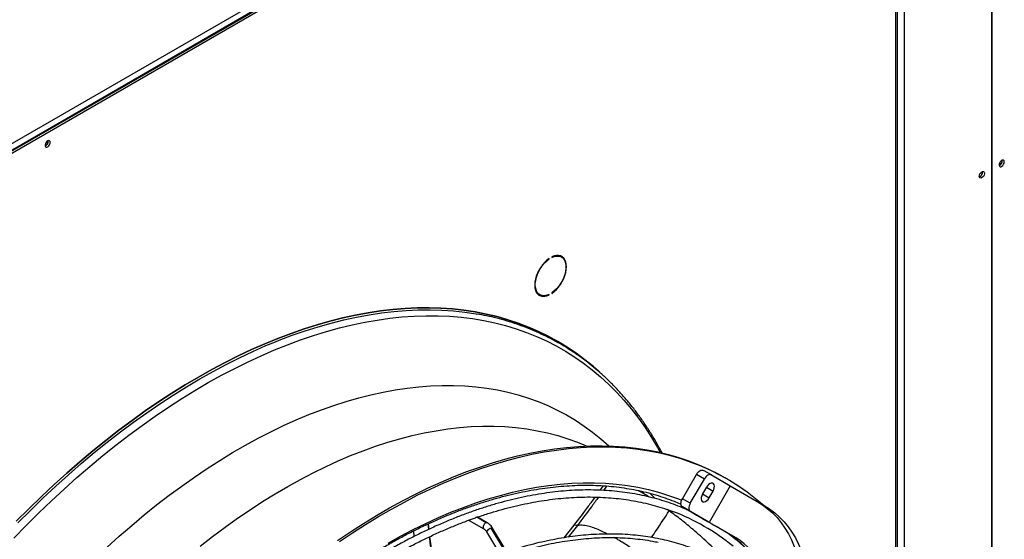
# Model space of a CAD drawing. Units: millimetres. Extents: x 5 to 414, y 3 to 291.
# Drawn here: x 241 to 250, y 58 to 62 of the extents above; entities that cross this region are included whole.
import ezdxf

# ---------------------------------------------------------------- set-up
doc = ezdxf.new("R2010")
doc.units = ezdxf.units.MM

msp = doc.modelspace()

# ---------------------------------------------------------------- linework, layer by layer
at = {"color": 7, "linetype": 'Continuous', "lineweight": 25}
for p, q in [((235.7439, 58.3403), (249.4265, 66.2391)), ((249.453, 66.1932), (235.7705, 58.2944)), ((236.3596, 58.6294), (248.8639, 65.848)), ((236.3773, 58.6192), (248.8816, 65.8378)), ((248.8608, 49.5059), (248.8608, 65.2236)), ((249.6983, 65.0481), (249.6983, 52.2341)), ((249.7027, 52.2366), (249.7027, 65.0616)), ((241.2912, 61.3743), (241.2907, 61.3795)), ((249.7942, 61.2), (249.7937, 61.2052)), ((245.7526, 60.3278), (245.7566, 60.3255)), ((245.7566, 60.3255), (245.7566, 60.3306)), ((245.7802, 60.3442), (245.7802, 60.3391)), ((245.8653, 60.3425), (245.8476, 60.3527)), ((245.7802, 60.0238), (245.7802, 60.0187)), ((245.6539, 60.0171), (245.6715, 60.0069)), ((245.7517, 60.008), (245.7566, 60.0051)), ((245.7566, 60.0051), (245.7566, 60.0102)), ((246.9427, 58.1897), (247.0677, 58.4062)), ((247.0134, 58.1489), (247.1384, 58.3654)), ((247.1384, 58.3654), (247.0677, 58.4062)), ((247.2009, 58.4014), (247.1302, 58.4423)), ((247.2009, 58.4014), (247.3696, 58.304)), ((247.3409, 58.3663), (247.3232, 58.3765)), ((246.2365, 58.305), (246.2075, 58.2655)), ((246.2677, 58.3031), (246.239, 58.264)), ((247.1562, 58.2916), (247.1218, 58.232)), ((247.3696, 58.304), (247.1821, 57.9792)), ((247.3696, 58.304), (247.6084, 58.1662)), ((247.0134, 58.1489), (246.9427, 58.1897)), ((247.1812, 58.1977), (247.2156, 58.2573)), ((246.8254, 58.0811), (246.8093, 58.0926)), ((246.8767, 58.1645), (246.9298, 58.1423)), ((247.1927, 57.9731), (246.9427, 58.1175)), ((247.0134, 58.0767), (246.9427, 58.1175)), ((247.6084, 58.1662), (247.6709, 58.1301)), ((245.1928, 57.9761), (245.1097, 58.0241)), ((245.2041, 57.9757), (245.1161, 58.0265)), ((247.1821, 57.9792), (247.0134, 58.0767)), ((244.6819, 57.9166), (244.6761, 57.9658)), ((244.6854, 57.9182), (244.6795, 57.9673)), ((245.0429, 57.9965), (245.0402, 57.9988)), ((245.0429, 57.9965), (245.1729, 57.9215)), ((245.7184, 57.1358), (245.2398, 57.9279)), ((245.7291, 57.1365), (245.2505, 57.9286)), ((245.9751, 57.9528), (245.8872, 57.8418)), ((246.0068, 57.952), (245.9237, 57.8472)), ((246.0068, 57.952), (245.9751, 57.9528)), ((247.4209, 57.8414), (247.1821, 57.9792)), ((247.2634, 57.9323), (247.2299, 57.9516)), ((247.2634, 57.9323), (247.2446, 57.9431)), ((247.4235, 57.8399), (247.2446, 57.9431)), ((244.7256, 57.615), (244.6932, 57.853)), ((245.197, 57.8962), (245.6756, 57.1042))]:
    msp.add_line(p, q, dxfattribs=at)
at = {"color": 8, "linetype": 'Continuous', "lineweight": 25}
for p, q in [((248.8462, 49.4971), (248.8462, 65.2049)), ((248.9196, 65.2473), (248.9196, 49.5395)), ((247.1562, 58.2916), (247.2156, 58.2573)), ((247.1218, 58.232), (247.1812, 58.1977)), ((244.5535, 57.8545), (244.5485, 57.9042))]:
    msp.add_line(p, q, dxfattribs=at)
at = {"color": 7, "linetype": 'Continuous', "lineweight": 25, "flags": 128}
for points in [[(241.3089, 61.3641), (241.3073, 61.3728), (241.3029, 61.3785), (241.2961, 61.3805), (241.288, 61.3785), (241.2796, 61.3727), (241.272, 61.364), (241.2664, 61.3535), (241.2633, 61.3427), (241.2633, 61.3329), (241.2664, 61.3256), (241.272, 61.3216), (241.2796, 61.3217), (241.288, 61.3256), (241.2961, 61.333), (241.3029, 61.3427), (241.3073, 61.3536), (241.3089, 61.3641)], [(249.8118, 61.1898), (249.8103, 61.1985), (249.8058, 61.2042), (249.7991, 61.2062), (249.791, 61.2042), (249.7826, 61.1984), (249.775, 61.1897), (249.7693, 61.1792), (249.7663, 61.1683), (249.7663, 61.1586), (249.7693, 61.1513), (249.775, 61.1473), (249.7826, 61.1473), (249.791, 61.1513), (249.7991, 61.1587), (249.8058, 61.1684), (249.8103, 61.1793), (249.8118, 61.1898)], [(249.5891, 61.0612), (249.5907, 61.0717), (249.5951, 61.0825), (249.6018, 61.0923), (249.61, 61.0997), (249.6184, 61.1036), (249.6259, 61.1036), (249.6316, 61.0997), (249.6347, 61.0924), (249.6347, 61.0826), (249.6316, 61.0718), (249.6259, 61.0613), (249.6184, 61.0526), (249.61, 61.0468), (249.6018, 61.0448), (249.5951, 61.0468), (249.5907, 61.0525), (249.5891, 61.0612)], [(245.7566, 60.3306), (245.7359, 60.3148), (245.7159, 60.2959), (245.697, 60.2744), (245.6797, 60.2506), (245.6643, 60.2251), (245.6513, 60.1986), (245.6409, 60.1715), (245.6332, 60.1445), (245.6286, 60.1181), (245.627, 60.093), (245.6286, 60.0697), (245.6332, 60.0488), (245.6409, 60.0306), (245.6513, 60.0155), (245.6643, 60.004), (245.6797, 59.9963), (245.697, 59.9925), (245.7159, 59.9927), (245.7359, 59.997), (245.7566, 60.0051)], [(245.7566, 60.0102), (245.7355, 60.0021), (245.7152, 59.9982), (245.6962, 59.9985), (245.679, 60.0032), (245.6639, 60.012), (245.6514, 60.0248), (245.6417, 60.0413), (245.6352, 60.061), (245.6318, 60.0835), (245.6318, 60.1082), (245.6352, 60.1345), (245.6417, 60.1618), (245.6514, 60.1894), (245.6639, 60.2167), (245.679, 60.2429), (245.6962, 60.2675), (245.7152, 60.2898), (245.7355, 60.3093), (245.7566, 60.3255)], [(245.7802, 60.0187), (245.801, 60.0345), (245.821, 60.0534), (245.8399, 60.075), (245.8572, 60.0988), (245.8725, 60.1242), (245.8855, 60.1508), (245.896, 60.1778), (245.9036, 60.2049), (245.9083, 60.2312), (245.9098, 60.2563), (245.9083, 60.2796), (245.9036, 60.3006), (245.896, 60.3188), (245.8855, 60.3338), (245.8725, 60.3453), (245.8572, 60.3531), (245.8399, 60.3569), (245.821, 60.3566), (245.801, 60.3524), (245.7802, 60.3442)], [(245.7802, 60.3391), (245.8013, 60.3473), (245.8216, 60.3512), (245.8406, 60.3508), (245.8579, 60.3462), (245.8729, 60.3373), (245.8855, 60.3245), (245.8951, 60.3081), (245.9017, 60.2884), (245.905, 60.2659), (245.905, 60.2412), (245.9017, 60.2149), (245.8951, 60.1876), (245.8855, 60.1599), (245.8729, 60.1327), (245.8579, 60.1064), (245.8406, 60.0819), (245.8216, 60.0596), (245.8013, 60.0401), (245.7802, 60.0238)], [(245.8387, 60.357), (245.8402, 60.3564), (245.8476, 60.3527)], [(245.8734, 60.3369), (245.8679, 60.344), (245.8592, 60.3523)], [(245.6539, 60.0171), (245.6462, 60.0222), (245.6457, 60.0226)], [(246.206, 59.3176), (246.1498, 59.3669), (246.074, 59.4284), (245.9958, 59.4862), (245.9153, 59.5403), (245.8325, 59.5906), (245.7476, 59.6371), (245.6605, 59.6798), (245.5713, 59.7186), (245.4802, 59.7536), (245.387, 59.7846), (245.292, 59.8117), (245.1952, 59.8348), (245.0966, 59.854), (244.9963, 59.8691), (244.8944, 59.8803), (244.7909, 59.8875), (244.6859, 59.8907), (244.5796, 59.8899), (244.4719, 59.885), (244.3629, 59.8762), (244.2528, 59.8633), (244.1415, 59.8465), (244.0292, 59.8257), (243.916, 59.8009), (243.8018, 59.7722), (243.6869, 59.7396), (243.5712, 59.703), (243.4549, 59.6626), (243.338, 59.6183), (243.2207, 59.5702), (243.1029, 59.5183), (242.9848, 59.4627), (242.8665, 59.4033), (242.748, 59.3403), (242.6294, 59.2736), (242.5108, 59.2034), (242.3923, 59.1296), (242.274, 59.0523), (242.1559, 58.9716), (242.0381, 58.8875), (241.9208, 58.8001), (241.8039, 58.7095), (241.6876, 58.6156), (241.5719, 58.5186), (241.457, 58.4185), (241.3428, 58.3155), (241.2296, 58.2095), (241.1173, 58.1006), (241.006, 57.989)], [(241.006, 57.989), (241.1173, 58.1006), (241.2296, 58.2095), (241.3428, 58.3155), (241.457, 58.4185), (241.5719, 58.5186), (241.6876, 58.6156), (241.8039, 58.7095), (241.9208, 58.8001), (242.0381, 58.8875), (242.1559, 58.9716), (242.274, 59.0523), (242.3923, 59.1296), (242.5108, 59.2034), (242.6294, 59.2736), (242.748, 59.3403), (242.8665, 59.4033), (242.9848, 59.4627), (243.1029, 59.5183), (243.2207, 59.5702), (243.338, 59.6183), (243.4549, 59.6626), (243.5712, 59.703), (243.6869, 59.7396), (243.8018, 59.7722), (243.916, 59.8009), (244.0292, 59.8257), (244.1415, 59.8465), (244.2528, 59.8633), (244.3629, 59.8762), (244.4719, 59.885), (244.5796, 59.8899), (244.6859, 59.8907), (244.7909, 59.8875), (244.8944, 59.8803), (244.9963, 59.8691), (245.0966, 59.854), (245.1952, 59.8348), (245.292, 59.8117), (245.387, 59.7846), (245.4802, 59.7536), (245.5713, 59.7186), (245.6605, 59.6798), (245.7476, 59.6371), (245.8325, 59.5906), (245.9153, 59.5403), (245.9958, 59.4862), (246.074, 59.4284), (246.1498, 59.3669), (246.1907, 59.3313)], [(243.3172, 59.5886), (243.3488, 59.6012), (243.4654, 59.6454), (243.5815, 59.6858), (243.697, 59.7222), (243.8117, 59.7548), (243.9256, 59.7835), (244.0387, 59.8082), (244.1508, 59.829), (244.2618, 59.8458), (244.3718, 59.8586), (244.4805, 59.8674), (244.588, 59.8723), (244.6942, 59.8731), (244.799, 59.8699), (244.9022, 59.8628), (245.004, 59.8516), (245.1041, 59.8364), (245.1118, 59.8351)], [(243.8687, 57.8188), (243.9841, 57.8962), (244.0997, 57.9702), (244.2155, 58.0406), (244.3313, 58.1075), (244.4471, 58.1707), (244.5628, 58.2303), (244.6782, 58.2862), (244.7933, 58.3383), (244.9081, 58.3867), (245.0224, 58.4312), (245.1362, 58.4719), (245.2494, 58.5087), (245.3618, 58.5416), (245.4735, 58.5706), (245.5843, 58.5956), (245.6941, 58.6167), (245.803, 58.6338), (245.9107, 58.6469), (246.0172, 58.656), (246.1225, 58.661), (246.2265, 58.6621), (246.329, 58.6591), (246.4301, 58.6522), (246.5296, 58.6412), (246.6275, 58.6262), (246.7237, 58.6073), (246.8181, 58.5843), (246.9107, 58.5575), (247.0014, 58.5266), (247.0901, 58.4919), (247.1768, 58.4532), (247.2614, 58.4107), (247.3232, 58.3765)], [(243.8863, 57.8086), (244.0018, 57.886), (244.1174, 57.96), (244.2332, 58.0304), (244.349, 58.0972), (244.4648, 58.1605), (244.5804, 58.2201), (244.6959, 58.276), (244.811, 58.3281), (244.9258, 58.3764), (245.0401, 58.421), (245.1539, 58.4617), (245.267, 58.4985), (245.3795, 58.5314), (245.4912, 58.5604), (245.602, 58.5854), (245.7118, 58.6065), (245.8206, 58.6236), (245.9284, 58.6367), (246.0349, 58.6458), (246.1402, 58.6508), (246.2442, 58.6519), (246.3467, 58.6489), (246.4478, 58.642), (246.5473, 58.631), (246.6452, 58.616), (246.7414, 58.5971), (246.8358, 58.5741), (246.9284, 58.5472), (247.0191, 58.5164), (247.1078, 58.4817), (247.1945, 58.443), (247.2791, 58.4005), (247.3615, 58.3542), (247.4417, 58.304), (247.5197, 58.2501), (247.5953, 58.1925), (247.6679, 58.1318)], [(247.0677, 58.4062), (247.0744, 58.4164), (247.082, 58.4255), (247.0903, 58.4332), (247.0989, 58.4392), (247.1075, 58.4432), (247.1158, 58.445), (247.1235, 58.4447), (247.1302, 58.4423)], [(247.2009, 58.4014), (247.1942, 58.4039), (247.1865, 58.4042), (247.1782, 58.4023), (247.1696, 58.3983), (247.161, 58.3924), (247.1527, 58.3847), (247.1451, 58.3756), (247.1384, 58.3654)], [(247.2156, 58.2573), (247.2227, 58.2725), (247.2269, 58.2878), (247.2278, 58.3021), (247.2252, 58.3141), (247.2195, 58.3229), (247.211, 58.3278), (247.2005, 58.3283), (247.1889, 58.3245), (247.1769, 58.3166), (247.1658, 58.3054), (247.1562, 58.2916)], [(246.9427, 58.1175), (246.9372, 58.1221), (246.9331, 58.1285), (246.9306, 58.1367), (246.9297, 58.1461), (246.9306, 58.1566), (246.9331, 58.1676), (246.9372, 58.1788), (246.9427, 58.1897)], [(247.1218, 58.232), (247.1147, 58.2168), (247.1105, 58.2015), (247.1096, 58.1872), (247.1122, 58.1752), (247.1179, 58.1664), (247.1263, 58.1615), (247.1368, 58.161), (247.1485, 58.1648), (247.1604, 58.1727), (247.1716, 58.1839), (247.1812, 58.1977)], [(247.0134, 58.1489), (247.0079, 58.1379), (247.0038, 58.1268), (247.0013, 58.1157), (247.0004, 58.1053), (247.0013, 58.0958), (247.0038, 58.0877), (247.0079, 58.0812), (247.0134, 58.0767)], [(247.6084, 58.1662), (247.6568, 58.1356), (247.7027, 58.1011), (247.7458, 58.0628), (247.7861, 58.0211), (247.8232, 57.9759), (247.8571, 57.9276), (247.8876, 57.8763), (247.9146, 57.8222), (247.9379, 57.7657), (247.9575, 57.7068), (247.9732, 57.646), (247.9851, 57.5834), (247.9929, 57.5194), (247.9968, 57.4542), (247.9967, 57.388), (247.9926, 57.3212), (247.9845, 57.2542), (247.9724, 57.187), (247.9564, 57.1202), (247.9366, 57.0538), (247.9131, 56.9884), (247.8859, 56.924), (247.8552, 56.8611)], [(247.6709, 58.1301), (247.7193, 58.0995), (247.7652, 58.065), (247.8083, 58.0267), (247.8486, 57.985), (247.8857, 57.9398), (247.9196, 57.8915), (247.9501, 57.8402), (247.9771, 57.7861), (248.0004, 57.7296), (248.02, 57.6707), (248.0357, 57.6099), (248.0476, 57.5473), (248.0554, 57.4833), (248.0593, 57.4181), (248.0592, 57.3519), (248.0551, 57.2852), (248.047, 57.2181), (248.0349, 57.1509), (248.0189, 57.0841), (247.9991, 57.0178), (247.9756, 56.9523), (247.9484, 56.8879), (247.9177, 56.825)], [(247.5806, 56.9969), (247.6043, 57.0464), (247.6247, 57.0971), (247.6417, 57.1487), (247.655, 57.201), (247.6646, 57.2536), (247.6704, 57.3061), (247.6725, 57.3582), (247.6708, 57.4096), (247.6653, 57.46), (247.656, 57.509), (247.643, 57.5564), (247.6265, 57.6017), (247.6064, 57.6448), (247.5829, 57.6853), (247.5562, 57.7231), (247.5265, 57.7577), (247.4939, 57.7892), (247.4586, 57.8171), (247.4209, 57.8414)]]:
    msp.add_lwpolyline(points, dxfattribs=at)
at = {"color": 8, "linetype": 'Continuous', "lineweight": 25, "flags": 128}
for points in [[(240.9854, 57.8383), (241.0955, 57.9519), (241.2067, 58.0627), (241.319, 58.1708), (241.4322, 58.2759), (241.5462, 58.3782), (241.6611, 58.4774), (241.7766, 58.5735), (241.8928, 58.6664), (242.0095, 58.7562), (242.1267, 58.8426), (242.2443, 58.9257), (242.3622, 59.0054), (242.4803, 59.0817), (242.5986, 59.1545), (242.7169, 59.2237), (242.8352, 59.2893), (242.9534, 59.3512), (243.0714, 59.4095), (243.1892, 59.464), (243.3066, 59.5148), (243.4235, 59.5617), (243.54, 59.6048), (243.6559, 59.6441), (243.7711, 59.6794), (243.8855, 59.7109), (243.9992, 59.7384), (244.1119, 59.7619), (244.2236, 59.7814), (244.3343, 59.797), (244.4438, 59.8086), (244.5522, 59.8162), (244.6592, 59.8197), (244.7649, 59.8192), (244.8691, 59.8148), (244.9718, 59.8063), (245.073, 59.7938), (245.1725, 59.7773), (245.2703, 59.7568), (245.3663, 59.7323), (245.4604, 59.7039), (245.5526, 59.6716), (245.6429, 59.6353), (245.7311, 59.5951), (245.8172, 59.5511), (245.9012, 59.5033), (245.9829, 59.4517), (246.0623, 59.3963), (246.1394, 59.3371), (246.2142, 59.2743), (246.2864, 59.2079), (246.3562, 59.1379), (246.4235, 59.0643), (246.4882, 58.9872), (246.5502, 58.9067), (246.6096, 58.8228), (246.6663, 58.7356), (246.7202, 58.6451), (246.7439, 58.6027)], [(241.021, 57.9749), (241.1321, 58.0863), (241.2442, 58.195), (241.3572, 58.3008), (241.4711, 58.4036), (241.5859, 58.5035), (241.7013, 58.6003), (241.8174, 58.694), (241.9341, 58.7845), (242.0512, 58.8718), (242.1688, 58.9557), (242.2867, 59.0363), (242.4048, 59.1134), (242.5231, 59.187), (242.6414, 59.2572), (242.7598, 59.3237), (242.8781, 59.3866), (242.9962, 59.4459), (243.1141, 59.5014), (243.2316, 59.5532), (243.3172, 59.5886)], [(241.8151, 57.7586), (241.9245, 57.8571), (242.0346, 57.9526), (242.1454, 58.045), (242.2569, 58.1343), (242.3689, 58.2203), (242.4814, 58.3031), (242.5943, 58.3826), (242.7075, 58.4586), (242.8208, 58.5312), (242.9343, 58.6003), (243.0479, 58.6659), (243.1614, 58.7278), (243.2747, 58.7861), (243.3879, 58.8407), (243.5008, 58.8916), (243.6133, 58.9387), (243.7253, 58.9819), (243.8368, 59.0214), (243.9476, 59.0569), (244.0577, 59.0886), (244.1671, 59.1163), (244.2755, 59.1401), (244.383, 59.16), (244.4895, 59.1758), (244.5948, 59.1877), (244.699, 59.1956), (244.8018, 59.1995), (244.9033, 59.1994), (245.0034, 59.1952), (245.102, 59.1871), (245.199, 59.175), (245.2944, 59.1589), (245.388, 59.1388), (245.4799, 59.1148), (245.5699, 59.0868), (245.658, 59.0549), (245.7441, 59.0191), (245.8281, 58.9794), (245.91, 58.9359), (245.9898, 58.8886), (246.0672, 58.8375), (246.1425, 58.7827), (246.2153, 58.7242), (246.2858, 58.662), (246.287, 58.6608)], [(242.6448, 57.7671), (242.7554, 57.8532), (242.8665, 57.9362), (242.978, 58.0158), (243.0899, 58.092), (243.2019, 58.1647), (243.3142, 58.234), (243.4265, 58.2997), (243.5387, 58.3618), (243.6509, 58.4203), (243.7628, 58.4751), (243.8745, 58.5261), (243.9859, 58.5734), (244.0967, 58.6169), (244.2071, 58.6565), (244.3168, 58.6922), (244.4258, 58.724), (244.534, 58.7519), (244.6414, 58.7759), (244.7478, 58.7959), (244.8532, 58.8119), (244.9574, 58.8239), (245.0605, 58.8319), (245.1623, 58.8359), (245.2627, 58.8359), (245.3617, 58.8319), (245.4592, 58.8239), (245.5551, 58.8119), (245.6494, 58.7958), (245.742, 58.7758), (245.8327, 58.7519), (245.9216, 58.7239), (246.0086, 58.6921), (246.086, 58.6597)], [(244.3192, 57.7946), (244.4317, 57.8569), (244.5442, 57.9155), (244.6564, 57.9704), (244.7683, 58.0215), (244.8799, 58.0689), (244.991, 58.1124), (245.1016, 58.1521), (245.2115, 58.1879), (245.3208, 58.2198), (245.4292, 58.2478), (245.5368, 58.2718), (245.6435, 58.2919), (245.7491, 58.3079), (245.8535, 58.3199), (245.9568, 58.328), (246.0588, 58.332), (246.1595, 58.332), (246.2587, 58.328), (246.3564, 58.3199), (246.4526, 58.3079), (246.547, 58.2918), (246.6398, 58.2717), (246.7308, 58.2477), (246.8198, 58.2197), (246.907, 58.1878), (246.9361, 58.1761)], [(246.6538, 58.2394), (246.6794, 58.2136), (246.6982, 58.1939)], [(245.1928, 57.9761), (245.1842, 57.9711), (245.1762, 57.9627), (245.1701, 57.9522), (245.1668, 57.9411), (245.1668, 57.9311), (245.1701, 57.9238), (245.1727, 57.9216)], [(245.2041, 57.9757), (245.2008, 57.9769), (245.1928, 57.9761)], [(245.2398, 57.9279), (245.2303, 57.9238), (245.2198, 57.918), (245.2099, 57.9114), (245.2021, 57.9049), (245.1976, 57.8995), (245.197, 57.8962)], [(245.2505, 57.9286), (245.2505, 57.9287), (245.2469, 57.9296), (245.2398, 57.9279)]]:
    msp.add_lwpolyline(points, dxfattribs=at)
at = {"color": 7, "linetype": 'Continuous', "lineweight": 25}
for centre, radius, start, end in [((241.2439, 61.3754), 0.0473, 294.34322, 358.68396), ((241.2467, 61.3735), 0.044, 292.58493, 7.25448), ((249.7502, 61.1988), 0.043, 292.14816, 7.5897), ((249.7469, 61.2011), 0.0473, 294.34322, 358.68396), ((249.5736, 61.0967), 0.0428, 291.75447, 8.2509), ((249.5723, 61.0974), 0.045, 292.67047, 7.33491), ((245.6863, 60.0758), 0.0735, 248.98347, 265.39011), ((246.191, 56.303), 1.8941, 50.56237, 69.48944)]:
    msp.add_arc(centre, radius, start, end, dxfattribs=at)
at = {"color": 8, "linetype": 'Continuous', "lineweight": 25}
msp.add_arc((246.1154, 56.3285), 1.9909, 45.45148, 50.38701, dxfattribs=at)
at = {"color": 7, "linetype": 'Continuous', "lineweight": 25}
for points, knots in [([(246.7627, 58.597), (246.7533, 58.6148), (246.728, 58.663), (246.6838, 58.7382), (246.6305, 58.8231), (246.5747, 58.9048), (246.5165, 58.9835), (246.4558, 59.0591), (246.3928, 59.1316), (246.3275, 59.201), (246.26, 59.2671), (246.1902, 59.33), (246.1182, 59.3895), (246.0442, 59.4458), (245.968, 59.4987), (245.8898, 59.5482), (245.8096, 59.5943), (245.7275, 59.637), (245.6435, 59.6762), (245.5576, 59.7119), (245.47, 59.7441), (245.3806, 59.7728), (245.2895, 59.7979), (245.2011, 59.8188), (245.1423, 59.8295), (245.1151, 59.8345)], [0, 0, 0, 0, 0.026274, 0.070983, 0.11567, 0.160335, 0.204975, 0.24959, 0.294181, 0.338748, 0.383291, 0.427813, 0.472315, 0.5168, 0.561272, 0.605733, 0.650189, 0.694643, 0.739099, 0.783559, 0.828029, 0.872512, 0.917011, 0.96153, 1, 1, 1, 1]), ([(241.4956, 54.8649), (241.5112, 54.891), (241.5524, 54.9601), (241.6213, 55.0708), (241.7021, 55.1971), (241.7848, 55.3218), (241.8692, 55.445), (241.9553, 55.5665), (242.0429, 55.6864), (242.1321, 55.8044), (242.2228, 55.9206), (242.3149, 56.0348), (242.4083, 56.147), (242.503, 56.2571), (242.599, 56.365), (242.696, 56.4706), (242.7942, 56.5739), (242.8934, 56.6748), (242.9935, 56.7732), (243.0945, 56.8691), (243.1963, 56.9624), (243.2989, 57.0529), (243.4021, 57.1408), (243.5059, 57.2258), (243.6102, 57.308), (243.7149, 57.3873), (243.82, 57.4636), (243.9255, 57.5369), (244.0311, 57.6071), (244.1369, 57.6742), (244.2428, 57.7382), (244.3486, 57.7989), (244.4544, 57.8564), (244.5601, 57.9106), (244.6655, 57.9615), (244.7707, 58.0091), (244.8755, 58.0532), (244.9798, 58.094), (245.0836, 58.1313), (245.1869, 58.1651), (245.2895, 58.1955), (245.3914, 58.2223), (245.4925, 58.2456), (245.5927, 58.2654), (245.692, 58.2816), (245.7903, 58.2943), (245.8876, 58.3034), (245.9837, 58.3089), (246.0787, 58.3109), (246.1724, 58.3093), (246.2648, 58.304), (246.3558, 58.2953), (246.4454, 58.2829), (246.5335, 58.267), (246.62, 58.2474), (246.705, 58.2245), (246.7882, 58.1976), (246.8464, 58.177), (246.8764, 58.1643), (246.8798, 58.1628)], [0, 0, 0, 0, 0.010886, 0.028824, 0.046761, 0.064698, 0.082635, 0.100572, 0.118508, 0.136445, 0.15438, 0.172316, 0.19025, 0.208185, 0.226118, 0.244051, 0.261984, 0.279915, 0.297846, 0.315777, 0.333706, 0.351635, 0.369562, 0.387489, 0.405415, 0.423341, 0.441265, 0.459188, 0.477111, 0.495033, 0.512954, 0.530875, 0.548795, 0.566714, 0.584634, 0.602553, 0.620473, 0.638393, 0.656314, 0.674236, 0.69216, 0.710086, 0.728014, 0.745945, 0.763881, 0.78182, 0.799765, 0.817716, 0.835673, 0.853638, 0.87161, 0.889591, 0.907581, 0.925581, 0.943589, 0.961607, 0.979633, 0.997668, 1, 1, 1, 1]), ([(247.0002, 58.0837), (246.9886, 58.0891), (246.9506, 58.1067), (246.8842, 58.1329), (246.8011, 58.1624), (246.7162, 58.1881), (246.6296, 58.2103), (246.5415, 58.2289), (246.4518, 58.244), (246.3606, 58.2555), (246.2679, 58.2633), (246.174, 58.2676), (246.0787, 58.2682), (245.9822, 58.2652), (245.8845, 58.2586), (245.7858, 58.2484), (245.686, 58.2346), (245.5853, 58.2172), (245.4837, 58.1962), (245.3812, 58.1716), (245.2781, 58.1435), (245.1743, 58.1118), (245.0699, 58.0767), (244.965, 58.038), (244.8596, 57.9959), (244.7539, 57.9504), (244.6478, 57.9014), (244.5416, 57.8491), (244.4352, 57.7935), (244.3287, 57.7346), (244.2223, 57.6725), (244.1159, 57.6072), (244.0096, 57.5387), (243.9036, 57.4671), (243.7978, 57.3924), (243.6924, 57.3148), (243.5875, 57.2342), (243.483, 57.1507), (243.3792, 57.0644), (243.276, 56.9753), (243.1735, 56.8836), (243.0718, 56.7891), (242.971, 56.6921), (242.871, 56.5926), (242.7721, 56.4906), (242.6743, 56.3862), (242.5776, 56.2796), (242.4821, 56.1707), (242.3878, 56.0597), (242.2949, 55.9466), (242.2034, 55.8315), (242.1134, 55.7144), (242.0248, 55.5956), (241.9379, 55.475), (241.8525, 55.3527), (241.7689, 55.2288), (241.687, 55.1034), (241.6071, 54.9765), (241.5541, 54.8907), (241.5283, 54.8469), (241.5279, 54.8463)], [0, 0, 0, 0, 0.007716, 0.025348, 0.042984, 0.060623, 0.078268, 0.095919, 0.113576, 0.13124, 0.148911, 0.16659, 0.184275, 0.201967, 0.219666, 0.237371, 0.25508, 0.272795, 0.290514, 0.308237, 0.325963, 0.343692, 0.361423, 0.379155, 0.396889, 0.414625, 0.432361, 0.450097, 0.467834, 0.48557, 0.503307, 0.521043, 0.538779, 0.556515, 0.57425, 0.591984, 0.609718, 0.627451, 0.645184, 0.662916, 0.680647, 0.698377, 0.716107, 0.733837, 0.751565, 0.769293, 0.787021, 0.804748, 0.822475, 0.840201, 0.857927, 0.875653, 0.893378, 0.911103, 0.928828, 0.946552, 0.964277, 0.982001, 0.999725, 1, 1, 1, 1]), ([(245.1161, 58.0258), (245.1213, 58.0277), (245.161, 58.0419), (245.2345, 58.0651), (245.3366, 58.0951), (245.4379, 58.1213), (245.5385, 58.1441), (245.6381, 58.1633), (245.7369, 58.179), (245.8346, 58.1911), (245.9313, 58.1996), (246.0268, 58.2045), (246.1212, 58.2059), (246.2143, 58.2037), (246.306, 58.1978), (246.3964, 58.1884), (246.4853, 58.1755), (246.5728, 58.1589), (246.6587, 58.1389), (246.7428, 58.115), (246.8091, 58.0938), (246.8468, 58.0793), (246.8575, 58.0751)], [0, 0, 0, 0, 0.008145, 0.061942, 0.115743, 0.16955, 0.223363, 0.277184, 0.331016, 0.384859, 0.438715, 0.492586, 0.546475, 0.600382, 0.65431, 0.70826, 0.762232, 0.816228, 0.870248, 0.924291, 0.978355, 1, 1, 1, 1]), ([(246.1628, 58.2043), (246.1429, 58.177), (246.0813, 58.0924), (246.018, 58.0092), (245.9751, 57.9528)], [0, 0, 0, 0, 0.322227, 1, 1, 1, 1]), ([(246.1947, 58.2035), (246.1748, 58.1762), (246.1131, 58.0916), (246.0497, 58.0084), (246.0068, 57.952)], [0, 0, 0, 0, 0.322523, 1, 1, 1, 1]), ([(246.6424, 58.2064), (246.6413, 58.2071), (246.6095, 58.228), (246.5764, 58.2462), (246.5444, 58.2638)], [0, 0, 0, 0, 0.036717, 1, 1, 1, 1]), ([(246.5844, 58.2548), (246.5891, 58.2491), (246.596, 58.2408), (246.6028, 58.2315), (246.6049, 58.2286)], [0, 0, 0, 0, 0.688841, 1, 1, 1, 1]), ([(241.5732, 54.7996), (241.5856, 54.8206), (241.6235, 54.8844), (241.6889, 54.9896), (241.7691, 55.1153), (241.8512, 55.2394), (241.935, 55.3621), (242.0204, 55.4831), (242.1075, 55.6024), (242.1961, 55.7199), (242.2862, 55.8356), (242.3777, 55.9493), (242.4706, 56.061), (242.5647, 56.1706), (242.6601, 56.278), (242.7566, 56.3831), (242.8542, 56.4859), (242.9529, 56.5863), (243.0524, 56.6842), (243.1529, 56.7795), (243.2542, 56.8723), (243.3562, 56.9624), (243.4588, 57.0497), (243.5621, 57.1343), (243.6659, 57.216), (243.7701, 57.2948), (243.8747, 57.3706), (243.9796, 57.4434), (244.0847, 57.5131), (244.1899, 57.5797), (244.2953, 57.6431), (244.4006, 57.7034), (244.5059, 57.7603), (244.611, 57.814), (244.7159, 57.8644), (244.8205, 57.9114), (244.9248, 57.9549), (245.0173, 57.9911), (245.0749, 58.0113), (245.0981, 58.0194)], [0, 0, 0, 0, 0.013558, 0.041221, 0.068883, 0.096546, 0.124208, 0.15187, 0.179532, 0.207193, 0.234853, 0.262513, 0.290173, 0.317831, 0.345489, 0.373146, 0.400803, 0.428458, 0.456113, 0.483766, 0.511418, 0.53907, 0.56672, 0.594369, 0.622017, 0.649664, 0.677309, 0.704954, 0.732597, 0.76024, 0.787882, 0.815522, 0.843163, 0.870802, 0.898442, 0.926082, 0.953721, 0.981362, 1, 1, 1, 1]), ([(245.1097, 58.0241), (245.1085, 58.0237), (245.1062, 58.0229), (245.1023, 58.0213), (245.0994, 58.0203), (245.098, 58.0198)], [0, 0, 0, 0, 0.340993, 0.672127, 1, 1, 1, 1]), ([(245.1161, 58.026), (245.1157, 58.0259), (245.115, 58.0257), (245.1128, 58.0251), (245.1107, 58.0245), (245.1097, 58.0241)], [0, 0, 0, 0, 0.326228, 0.658161, 1, 1, 1, 1]), ([(247.2909, 57.6783), (247.2499, 57.7191), (247.1679, 57.8008), (247.0481, 57.9077), (246.9342, 58.0017), (246.8617, 58.0547), (246.8254, 58.0811)], [0, 0, 0, 0, 0.279991, 0.559984, 0.77999, 1, 1, 1, 1]), ([(247.0004, 58.0842), (247.0003, 58.0842), (247.0003, 58.0842), (247.0006, 58.084), (247.0009, 58.0839), (247.0012, 58.0837), (247.0015, 58.0835), (247.002, 58.0832), (247.0032, 58.0826), (247.0081, 58.0797), (247.0145, 58.076), (247.0221, 58.0716), (247.0287, 58.0678), (247.0385, 58.0622), (247.0523, 58.0542), (247.0692, 58.0444), (247.0865, 58.0344), (247.1042, 58.0242), (247.1285, 58.0102), (247.1593, 57.9924), (247.195, 57.9718), (247.2185, 57.9582), (247.2299, 57.9516)], [0, 0, 0, 0, 0.0036051, 0.0058201, 0.0067972, 0.0077336, 0.008666, 0.0096382, 0.0118433, 0.0179352, 0.0518518, 0.0803037, 0.1026875, 0.1280155, 0.1971503, 0.2731276, 0.343416, 0.4212001, 0.5064895, 0.6681814, 0.8386795, 1, 1, 1, 1]), ([(245.1729, 57.9215), (245.1743, 57.9207), (245.1786, 57.918), (245.1862, 57.9112), (245.1929, 57.9028), (245.1963, 57.8975), (245.197, 57.8962)], [0, 0, 0, 0, 0.1764619, 0.5345255, 0.8944993, 1, 1, 1, 1]), ([(245.2505, 57.9286), (245.2483, 57.932), (245.2422, 57.9417), (245.2302, 57.9559), (245.2165, 57.9679), (245.2074, 57.9736), (245.2041, 57.9757)], [0, 0, 0, 0, 0.175423, 0.494808, 0.817353, 1, 1, 1, 1]), ([(244.7277, 57.5649), (244.7164, 57.6445), (244.7028, 57.7399), (244.6916, 57.8355), (244.6897, 57.8513)], [0, 0, 0, 0, 0.834507, 1, 1, 1, 1]), ([(247.6705, 57.3416), (247.6519, 57.3593), (247.6124, 57.397), (247.5493, 57.4506), (247.4819, 57.5032), (247.4123, 57.5524), (247.3407, 57.5982), (247.2671, 57.6407), (247.1915, 57.6797), (247.1141, 57.7152), (247.0348, 57.7472), (246.9537, 57.7758), (246.8709, 57.8007), (246.7865, 57.8222), (246.7004, 57.8401), (246.6128, 57.8544), (246.5238, 57.8651), (246.4333, 57.8722), (246.3415, 57.8756), (246.2484, 57.8755), (246.1541, 57.8718), (246.0586, 57.8645), (245.9621, 57.8535), (245.8645, 57.839), (245.766, 57.8208), (245.6667, 57.7991), (245.5666, 57.7738), (245.4705, 57.7466), (245.4076, 57.7262), (245.3785, 57.7167)], [0, 0, 0, 0, 0.033278, 0.070635, 0.107986, 0.145332, 0.182675, 0.220015, 0.257355, 0.294695, 0.332036, 0.369382, 0.406732, 0.444088, 0.481451, 0.518821, 0.5562, 0.593587, 0.630981, 0.668384, 0.705795, 0.743212, 0.780636, 0.818066, 0.855502, 0.892942, 0.930386, 0.967833, 1, 1, 1, 1]), ([(245.3952, 57.6891), (245.4133, 57.6951), (245.465, 57.7123), (245.5497, 57.7368), (245.6492, 57.7628), (245.7479, 57.7852), (245.8458, 57.8041), (245.9428, 57.8194), (246.0387, 57.8311), (246.1336, 57.8392), (246.2274, 57.8437), (246.32, 57.8447), (246.4113, 57.842), (246.5012, 57.8358), (246.5898, 57.8259), (246.6654, 57.8147), (246.7108, 57.8053), (246.7278, 57.8018)], [0, 0, 0, 0, 0.037956, 0.108656, 0.179359, 0.250066, 0.320779, 0.3915, 0.462228, 0.532966, 0.603714, 0.674475, 0.745248, 0.816036, 0.886839, 0.957659, 1, 1, 1, 1]), ([(247.5921, 57.6677), (247.5769, 57.6832), (247.5408, 57.72), (247.4812, 57.7742), (247.4137, 57.8308), (247.3618, 57.8714), (247.3318, 57.8921), (247.3257, 57.8963)], [0, 0, 0, 0, 0.183273, 0.434569, 0.68578, 0.936918, 1, 1, 1, 1])]:
    msp.add_open_spline(points, degree=3, knots=knots, dxfattribs=at)
at = {"color": 8, "linetype": 'Continuous', "lineweight": 25}
for points, knots in [([(246.6682, 57.8447), (246.6829, 57.8666), (246.7354, 57.9453), (246.7877, 58.0242), (246.8254, 58.0811)], [0, 0, 0, 0, 0.278902, 1, 1, 1, 1]), ([(246.2758, 57.875), (246.2725, 57.8768), (246.253, 57.8875), (246.2162, 57.9042), (246.1661, 57.9261), (246.1146, 57.9441), (246.061, 57.9547), (246.0249, 57.9529), (246.0068, 57.952)], [0, 0, 0, 0, 0.03993, 0.232526, 0.424688, 0.616531, 0.80821, 1, 1, 1, 1]), ([(246.5677, 57.6941), (246.5351, 57.7169), (246.47, 57.7624), (246.3917, 57.8124), (246.3452, 57.8373), (246.3333, 57.8437)], [0, 0, 0, 0, 0.427615, 0.853511, 1, 1, 1, 1])]:
    msp.add_open_spline(points, degree=3, knots=knots, dxfattribs=at)

doc.saveas('drawing.dxf')
